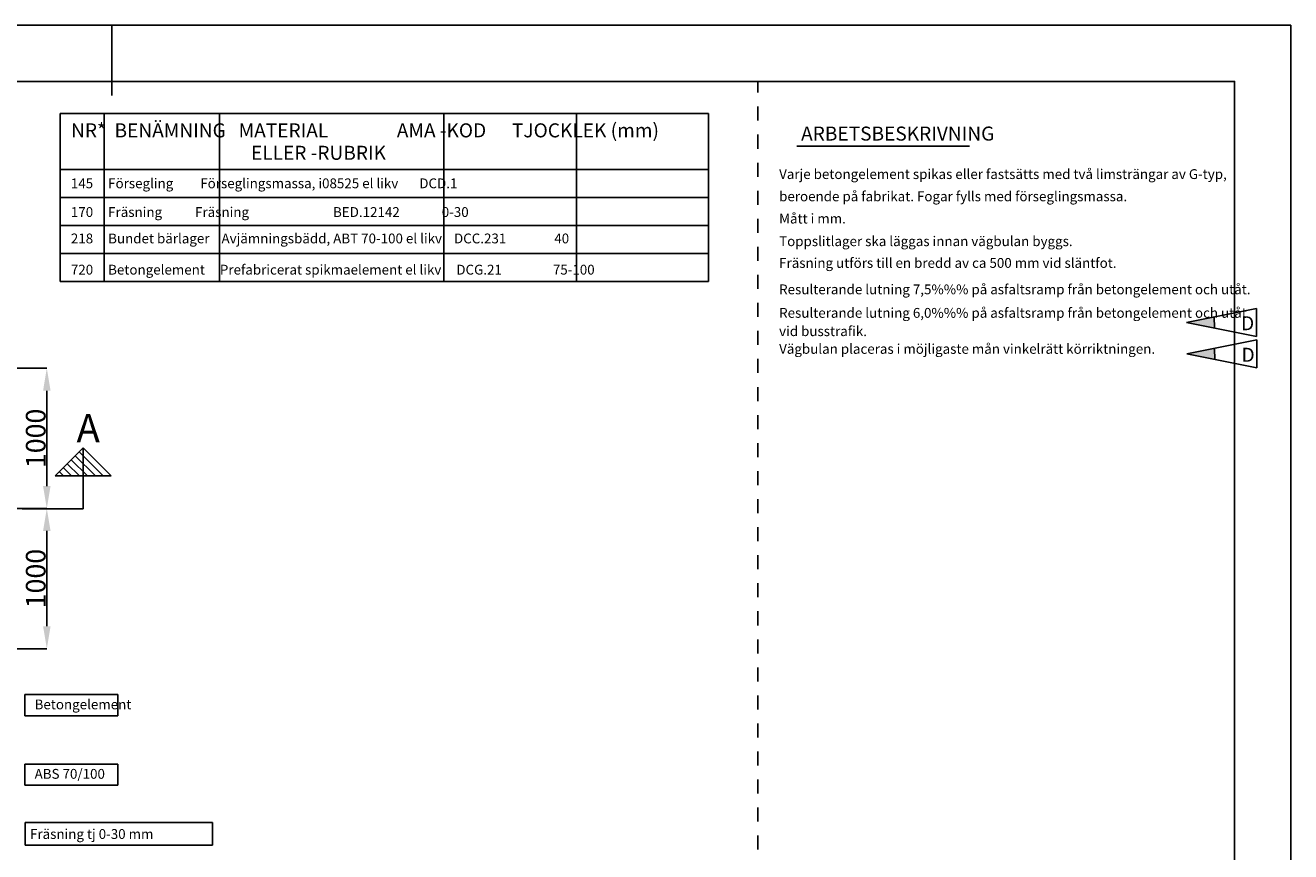
# Model space of a CAD drawing. Extents: x 14.5 to 31.3, y 21.9 to 33.8.
# Drawn here: x 22.3 to 31.3, y 27.9 to 33.8 of the extents above; entities that cross this region are included whole.
import ezdxf

# ---------------------------------------------------------------- set-up
doc = ezdxf.new("R2010")
doc.units = 0
doc.header["$LTSCALE"] = 0.1
doc.linetypes.add('PRST8202', pattern=[12, 8, -2, 0, -2])
doc.layers.get('0').update_dxf_attribs({"linetype": 'CONTINUOUS'})
for name, color, linetype in [('HO118', 1, 'CONTINUOUS'), ('HO125', 30, 'CONTINUOUS'), ('Nytt_Stomme_Ram_o_etikett_röd', 7, 'CONTINUOUS'), ('Nytt_Stomme_Ram_o_etikett_vit1', 7, 'CONTINUOUS'), ('Nytt_Stomme_Ritningskonnektion', 3, 'PRST8202'), ('SL2', 30, 'CONTINUOUS'), ('SL3', 3, 'CONTINUOUS')]:
    doc.layers.add(name, color=color, linetype=linetype)
doc.styles.add('FISO', font='iso8.shx', dxfattribs={"height": 0.07})
doc.styles.add('ISO', font='iso8')
doc.styles.add('SNABB', font='iso8')

# ---------------------------------------------------------------- blocks, each defined once
blk = doc.blocks.new('pramaSS')
at = {"layer": 'Nytt_Stomme_Ram_o_etikett_röd'}
blk.add_line((152.2, 229.6), (152.2, 219.6), dxfattribs=at)
at = {"layer": 'Nytt_Stomme_Ram_o_etikett_röd', "flags": 128}
for points in [[(-16, 229.6), (320.4, 229.6), (320.4, -8), (-16, -8)], [(0, 0), (0, 221.6), (312.4, 221.6), (312.4, 0)]]:
    blk.add_lwpolyline(points, close=True, dxfattribs=at)
at = {"layer": 'Nytt_Stomme_Ritningskonnektion', "flags": 128}
blk.add_lwpolyline([(0, 221.6), (244.4, 221.6), (244.4, 0), (0, 0)], close=True, dxfattribs=at)
blk = doc.blocks.new('S1')
for p, q in [((-2.172, 2.174), (-3.172, 1.174)), ((-2.031, 2.032), (-2.889, 1.174)), ((-1.889, 1.891), (-2.606, 1.174)), ((-2.172, 0), (-2.172, 2.174)), ((-2.172, 2.174), (-1.172, 1.174)), ((-1.748, 1.75), (-2.324, 1.174)), ((-1.606, 1.608), (-2.041, 1.174)), ((-1.465, 1.467), (-1.758, 1.174)), ((-1.172, 1.174), (-3.172, 1.174)), ((-1.324, 1.325), (-1.475, 1.174)), ((0, 0), (-2.172, 0))]:
    blk.add_line(p, q)
at = {"style": 'ISO'}
blk.add_attdef('SEKTION', (-2.507, 2.378), '', height=1, dxfattribs=at)
blk = doc.blocks.new('BORDER')
for p, q in [((1, 1), (0, 1)), ((0, 1), (0, 0)), ((1, 0), (1, 1)), ((0, 0), (1, 0))]:
    blk.add_line(p, q)
blk = doc.blocks.new('ruta')
for p, q in [((23.7023, 26.2373), (22.364, 26.2373)), ((22.364, 26.2373), (22.364, 26.0738)), ((23.7023, 26.0738), (23.7023, 26.2373)), ((22.364, 26.0738), (23.7023, 26.0738))]:
    blk.add_line(p, q)
blk = doc.blocks.new('rp1')
for p, q in [((5, 1), (0, 0)), ((5, -1), (5, 1)), ((0, 0), (5, -1)), ((2.007, -0.401), (1.98, 0.396))]:
    blk.add_line(p, q)
blk.add_solid([(2.007, -0.401), (0, 0), (1.98, 0.396)])
at = {"style": 'ISO'}
blk.add_attdef('REV.NR', (3.903, -0.564), '', height=1, dxfattribs=at)

msp = doc.modelspace()

# ---------------------------------------------------------------- linework, layer by layer
at = {"layer": 'HO118', "color": 4}
for p, q in [((21.4242, 31.3331), (22.4723, 31.3331)), ((22.4723, 31.1731), (22.4723, 30.4931)), ((21.4242, 30.3331), (22.4723, 30.3331)), ((21.4242, 30.3331), (22.4723, 30.3331)), ((22.4723, 30.1731), (22.4723, 29.4931)), ((21.4242, 29.3331), (22.4723, 29.3331))]:
    msp.add_line(p, q, dxfattribs=at)
for points in [[(22.4457, 31.1731), (22.499, 31.1731), (22.4723, 31.3331)], [(22.4457, 30.4931), (22.499, 30.4931), (22.4723, 30.3331)], [(22.4457, 30.1731), (22.499, 30.1731), (22.4723, 30.3331)], [(22.4457, 29.4931), (22.499, 29.4931), (22.4723, 29.3331)]]:
    msp.add_solid(points, dxfattribs=at)
at = {"layer": 'SL2'}
for p, q in [((22.5673, 33.1515), (22.5673, 31.9516)), ((22.8804, 33.1515), (22.8804, 31.9516)), ((23.7046, 33.1515), (23.7046, 31.9516)), ((25.3035, 33.1515), (25.3035, 31.9516)), ((26.251, 33.1515), (26.251, 31.9516)), ((27.1928, 33.1515), (27.1928, 31.9516)), ((27.1928, 33.1515), (27.1928, 31.9516)), ((22.5673, 32.5516), (27.1928, 32.5516)), ((22.5673, 32.3516), (27.1928, 32.3516)), ((22.5673, 32.1516), (27.1928, 32.1516)), ((22.5673, 31.9516), (27.1928, 31.9516))]:
    msp.add_line(p, q, dxfattribs=at)
at = {"layer": 'SL3'}
for p, q in [((22.5673, 33.1515), (27.1928, 33.1515)), ((27.8235, 32.9164), (29.0545, 32.9164)), ((22.5673, 32.7516), (27.1928, 32.7516))]:
    msp.add_line(p, q, dxfattribs=at)

# ---------------------------------------------------------------- block references
at = {"layer": 'HO125', "color": 4}
ref = msp.add_blockref('S1', (22.2975, 30.3302), dxfattribs=dict(at, xscale=-0.2, yscale=0.2, zscale=0.2))
ref.add_attrib('SEKTION', 'A', (22.6847, 30.8059), dxfattribs={"layer": '0', "height": 0.2, "style": 'ISO'})
at = {"layer": 'Nytt_Stomme_Ram_o_etikett_vit1', "xscale": 0.05, "yscale": 0.05, "zscale": 0.05}
msp.add_blockref('pramaSS', (15.3254, 22.2995), dxfattribs=at)
at = {"layer": 'Nytt_Stomme_Ram_o_etikett_vit1', "xscale": 0.1, "yscale": 0.1, "zscale": 0.1}
for p in [(30.6011, 31.6607), (30.6044, 31.4357)]:
    msp.add_blockref('rp1', p, dxfattribs=at).add_auto_attribs({'REV.NR': 'D'})
at = {"layer": 'SL2', "xscale": 0.6619414083865323, "yscale": -0.1512459616145563, "zscale": 0.6619414083865323}
for p in [(22.3166, 29.0054), (22.3166, 28.5101)]:
    msp.add_blockref('BORDER', p, dxfattribs=at)
at = {"layer": 'SL2'}
msp.add_blockref('ruta', (-0.047, 1.8567), dxfattribs=at)

# ---------------------------------------------------------------- texts
at = {"layer": 'HO118', "color": 4, "char_height": 0.14, "attachment_point": 5, "rotation": 90, "style": 'ISO'}
for insert in [(22.3933, 30.8331), (22.3933, 29.8331)]:
    msp.add_mtext('\\A1;1000', dxfattribs=dict(at, insert=insert))
at = {"layer": 'SL2', "style": 'FISO'}
for s, p in [('145     Försegling         Förseglingsmassa, i08525 el likv       DCD.1', (22.6439, 32.6173)), ('Varje betongelement spikas eller fastsätts med två limsträngar av G-typ, ', (27.6962, 32.6831)), ('beroende på fabrikat. Fogar fylls med förseglingsmassa.', (27.6962, 32.5245)), ('170     Fräsning           Fräsning                            BED.12142              0-30  ', (22.6439, 32.4125)), ('Mått i mm.', (27.6962, 32.3659)), ('218     Bundet bärlager    Avjämningsbädd, ABT 70-100 el likv    DCC.231                40', (22.6439, 32.2241)), ('Toppslitlager ska läggas innan vägbulan byggs. ', (27.6962, 32.2044)), ('720     Betongelement     Prefabricerat spikmaelement el likv     DCG.21                 75-100', (22.6439, 32.0015)), ('Fräsning utförs till en bredd av ca 500 mm vid släntfot.', (27.6962, 32.0495)), ('Resulterande lutning 7,5%%% på asfaltsramp från betongelement och utåt.', (27.6962, 31.8609)), ('Resulterande lutning 6,0%%% på asfaltsramp från betongelement och utåt', (27.6962, 31.6933)), ('vid busstrafik.', (27.6962, 31.5627)), ('Vägbulan placeras i möjligaste mån vinkelrätt körriktningen.', (27.6962, 31.4364)), ('Betongelement', (22.3853, 28.9005)), ('ABS 70/100', (22.3853, 28.4052)), ('Fräsning tj 0-30 mm', (22.3525, 27.9761))]:
    msp.add_text(s, height=0.07, dxfattribs=at).set_placement(p)
at = {"layer": 'SL3', "style": 'SNABB'}
for s, p in [('NR*  BENÄMNING   MATERIAL                AMA -KOD      TJOCKLEK (mm)', (22.6452, 32.9802)), ('ARBETSBESKRIVNING', (27.8527, 32.9572)), ('                                          ELLER -RUBRIK', (22.6452, 32.8201))]:
    msp.add_text(s, height=0.1, dxfattribs=at).set_placement(p)

doc.saveas('drawing.dxf')
